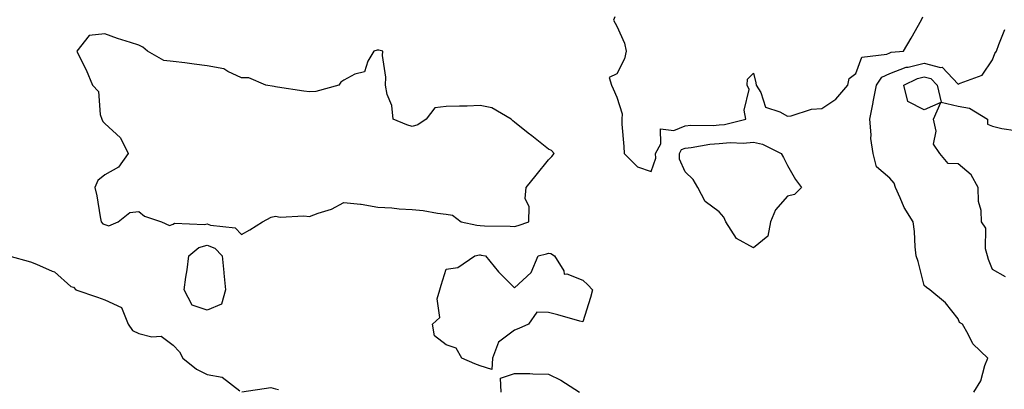
# Model space of a CAD drawing. Units: inches. Extents: x 928883 to 931523, y 7279418 to 7282058.
# Drawn here: x 929473 to 929762, y 7280953 to 7281061 of the extents above; entities that cross this region are included whole.
import ezdxf

# ---------------------------------------------------------------- set-up
doc = ezdxf.new("R2010")
doc.units = ezdxf.units.IN
doc.header["$MEASUREMENT"] = 0
doc.layers.add('Contour_92887279', color=7, linetype='Continuous', true_color=0x0cdcbc)

msp = doc.modelspace()

# ---------------------------------------------------------------- linework, layer by layer
at = {"layer": 'Contour_92887279'}
for points in [[(929647.47, 7281061.92, 3243), (929647.06, 7281060.93, 3243), (929648.05, 7281059.26, 3243), (929650.32, 7281054.19, 3243), (929650.82, 7281051.92, 3243), (929650.31, 7281049.65, 3243), (929648.05, 7281045.25, 3243), (929645.81, 7281044.16, 3243), (929646.43, 7281041.92, 3243), (929646.94, 7281040.81, 3243), (929648.05, 7281038.4, 3243), (929649.64, 7281033.51, 3243), (929649.47, 7281031.92, 3243), (929649.52, 7281030.45, 3243), (929650.08, 7281023.95, 3243), (929650.14, 7281021.92, 3243), (929654.12, 7281017.99, 3243), (929658.05, 7281016.66, 3243), (929659.43, 7281020.54, 3243), (929659.39, 7281021.92, 3243), (929660.9, 7281024.77, 3243), (929660.87, 7281029.1, 3243), (929664.73, 7281028.61, 3243), (929668.05, 7281030.05, 3243), (929669.76, 7281030.21, 3243), (929676.26, 7281030.13, 3243), (929678.05, 7281030.27, 3243), (929679.58, 7281030.39, 3243), (929685.83, 7281031.92, 3243), (929685.39, 7281034.58, 3243), (929686.8, 7281040.67, 3243), (929686.21, 7281041.92, 3243), (929686.32, 7281043.65, 3243), (929688.05, 7281045.48, 3243), (929688.75, 7281042.61, 3243), (929688.89, 7281041.92, 3243), (929690.18, 7281039.79, 3243), (929691.64, 7281035.5, 3243), (929695.82, 7281034.16, 3243), (929698.05, 7281032.83, 3243), (929699.09, 7281032.96, 3243), (929705.09, 7281034.89, 3243), (929708.05, 7281035.11, 3243), (929712.15, 7281037.82, 3243), (929715.67, 7281041.92, 3243), (929716.09, 7281043.88, 3243), (929718.05, 7281045.33, 3243), (929719.86, 7281050.11, 3243), (929727.12, 7281050.98, 3243), (929728.05, 7281051.43, 3243), (929728.4, 7281051.57, 3243), (929732.05, 7281051.92, 3243), (929734.27, 7281055.71, 3243), (929737.25, 7281061.12, 3243), (929737.7, 7281061.92, 3243)], [(929752.65, 7280951.92, 3242), (929754.65, 7280955.32, 3242), (929755.89, 7280959.75, 3242), (929756.75, 7280961.92, 3242), (929752.29, 7280966.16, 3242), (929751, 7280968.97, 3242), (929749.29, 7280971.92, 3242), (929748.46, 7280972.33, 3242), (929748.05, 7280973.47, 3242), (929744.28, 7280978.15, 3242), (929739.77, 7280981.92, 3242), (929738.79, 7280982.66, 3242), (929738.05, 7280983.18, 3242), (929736.35, 7280990.22, 3242), (929735.74, 7280991.92, 3242), (929735.47, 7280994.5, 3242), (929735.2, 7280999.07, 3242), (929734.88, 7281001.92, 3242), (929732.18, 7281006.04, 3242), (929731.09, 7281008.88, 3242), (929729.66, 7281011.92, 3242), (929729.31, 7281013.18, 3242), (929728.05, 7281014.63, 3242), (929724.1, 7281017.97, 3242), (929723.09, 7281021.92, 3242), (929722.44, 7281026.31, 3242), (929722.58, 7281027.39, 3242), (929722.17, 7281031.92, 3242), (929723.11, 7281036.85, 3242), (929723.15, 7281037.03, 3242), (929724.15, 7281041.92, 3242), (929725.71, 7281044.26, 3242), (929728.05, 7281045.39, 3242), (929732.8, 7281047.17, 3242), (929733.35, 7281047.22, 3242), (929738.05, 7281048.39, 3242), (929742.84, 7281047.13, 3242), (929743.36, 7281047.22, 3242), (929748.05, 7281042.19, 3242), (929748.67, 7281042.55, 3242), (929755.08, 7281044.89, 3242), (929758.05, 7281049.37, 3242), (929758.79, 7281051.18, 3242), (929759.25, 7281051.92, 3242), (929759.95, 7281053.82, 3242), (929761.73, 7281058.24, 3242)], [(929761.89, 7280985.76, 3241), (929758.05, 7280987.88, 3241), (929756.96, 7280990.84, 3241), (929756.61, 7280991.92, 3241), (929756.04, 7280993.93, 3241), (929756.15, 7281000.02, 3241), (929754.84, 7281001.92, 3241), (929754.75, 7281005.21, 3241), (929753.96, 7281007.83, 3241), (929753.91, 7281011.92, 3241), (929751.81, 7281015.69, 3241), (929748.05, 7281018.92, 3241), (929745.09, 7281018.96, 3241), (929742.69, 7281021.92, 3241), (929740.8, 7281024.67, 3241), (929741.55, 7281028.42, 3241), (929740.8, 7281031.92, 3241), (929743, 7281036.87, 3241), (929738.05, 7281034.65, 3241), (929733.29, 7281037.16, 3241), (929732.15, 7281041.92, 3241), (929736.08, 7281043.89, 3241), (929738.05, 7281044.38, 3241), (929740, 7281043.87, 3241), (929741.89, 7281041.92, 3241), (929743.06, 7281036.93, 3241), (929748.05, 7281035.75, 3241), (929751.31, 7281035.18, 3241), (929756.65, 7281031.92, 3241), (929756.66, 7281030.53, 3241), (929758.05, 7281029.87, 3241), (929760.78, 7281029.2, 3241), (929764.79, 7281028.66, 3241)], [(929469.9, 7280991.92, 3242), (929476.24, 7280990.11, 3242), (929478.05, 7280989.43, 3242), (929482.57, 7280987.4, 3242), (929483.33, 7280987.19, 3242), (929488.05, 7280982.96, 3242), (929488.83, 7280982.7, 3242), (929489.58, 7280981.92, 3242), (929495.9, 7280979.77, 3242), (929498.05, 7280978.98, 3242), (929502.9, 7280976.77, 3242), (929504.89, 7280971.92, 3242), (929506.19, 7280970.06, 3242), (929508.05, 7280969.19, 3242), (929511.8, 7280968.17, 3242), (929514.53, 7280968.39, 3242), (929518.05, 7280965.68, 3242), (929519.91, 7280963.79, 3242), (929520.87, 7280961.92, 3242), (929524.85, 7280958.73, 3242), (929528.05, 7280957.17, 3242), (929532.46, 7280956.32, 3242), (929537.63, 7280952.35, 3242)], [(929614.11, 7280951.92, 3242), (929613.96, 7280956.01, 3242), (929618.05, 7280957.45, 3242), (929622.56, 7280957.42, 3242), (929623.42, 7280957.29, 3242), (929628.05, 7280957.26, 3242), (929631.62, 7280955.49, 3242), (929637.09, 7280951.92, 3242)], [(929538.17, 7280952.04, 3242), (929546.7, 7280953.27, 3242), (929548.05, 7280952.97, 3242), (929548.9, 7280952.77, 3242)]]:
    msp.add_polyline3d(points, dxfattribs=at)
for points in [[(929618.05, 7281000.48, 3243), (929619.16, 7281000.81, 3243), (929622.27, 7281001.92, 3243), (929622.4, 7281006.27, 3243), (929621.23, 7281008.74, 3243), (929621.49, 7281011.92, 3243), (929624.38, 7281015.59, 3243), (929628.05, 7281020.01, 3243), (929628.95, 7281021.02, 3243), (929629.69, 7281021.92, 3243), (929628.92, 7281022.79, 3243), (929628.05, 7281023.2, 3243), (929623.17, 7281027.04, 3243), (929622.08, 7281027.89, 3243), (929618.05, 7281031.05, 3243), (929617.58, 7281031.45, 3243), (929617.07, 7281031.92, 3243), (929611.42, 7281035.29, 3243), (929608.05, 7281035.97, 3243), (929604.22, 7281035.75, 3243), (929601.95, 7281035.82, 3243), (929598.05, 7281035.63, 3243), (929594.69, 7281035.28, 3243), (929592.22, 7281031.92, 3243), (929589.71, 7281030.26, 3243), (929588.05, 7281029.77, 3243), (929586.47, 7281030.34, 3243), (929582.52, 7281031.92, 3243), (929582.11, 7281035.98, 3243), (929580.74, 7281039.23, 3243), (929580.26, 7281041.92, 3243), (929580.38, 7281044.25, 3243), (929579.37, 7281050.6, 3243), (929579.48, 7281051.92, 3243), (929578.27, 7281052.14, 3243), (929578.05, 7281052.17, 3243), (929577.79, 7281052.18, 3243), (929576.89, 7281051.92, 3243), (929575.09, 7281048.96, 3243), (929574.15, 7281045.82, 3243), (929571.33, 7281045.19, 3243), (929568.05, 7281043.38, 3243), (929567.21, 7281042.76, 3243), (929566.59, 7281041.92, 3243), (929559.87, 7281040.09, 3243), (929558.05, 7281039.96, 3243), (929556.34, 7281040.2, 3243), (929548.61, 7281041.35, 3243), (929548.05, 7281041.44, 3243), (929547.64, 7281041.51, 3243), (929545.25, 7281041.92, 3243), (929540.23, 7281044.1, 3243), (929538.05, 7281044.08, 3243), (929534.06, 7281045.91, 3243), (929532.86, 7281046.73, 3243), (929528.05, 7281047.63, 3243), (929524.21, 7281048.08, 3243), (929521.51, 7281048.46, 3243), (929518.05, 7281048.88, 3243), (929515.28, 7281049.15, 3243), (929510.53, 7281051.92, 3243), (929509.18, 7281053.04, 3243), (929508.05, 7281053.62, 3243), (929505.52, 7281054.45, 3243), (929501.74, 7281055.61, 3243), (929498.05, 7281056.94, 3243), (929493.5, 7281056.47, 3243), (929489.84, 7281051.92, 3243), (929491.51, 7281048.46, 3243), (929492.56, 7281046.43, 3243), (929494.46, 7281041.92, 3243), (929496.21, 7281040.08, 3243), (929496.68, 7281033.3, 3243), (929497.17, 7281031.92, 3243), (929497.43, 7281031.3, 3243), (929498.05, 7281030.69, 3243), (929502.64, 7281026.52, 3243), (929504.86, 7281021.92, 3243), (929502.04, 7281017.93, 3243), (929498.05, 7281015.69, 3243), (929496, 7281013.96, 3243), (929495.13, 7281011.92, 3243), (929495.67, 7281009.54, 3243), (929496.68, 7281003.29, 3243), (929496.96, 7281001.92, 3243), (929497.45, 7281001.32, 3243), (929498.05, 7281001.11, 3243), (929499.26, 7281000.71, 3243), (929501.95, 7281001.92, 3243), (929505.4, 7281004.57, 3243), (929508.05, 7281004.88, 3243), (929509.64, 7281003.5, 3243), (929514.68, 7281001.92, 3243), (929516.95, 7281000.82, 3243), (929518.05, 7281001.17, 3243), (929518.49, 7281001.48, 3243), (929527.22, 7281001.09, 3243), (929528.05, 7281001.32, 3243), (929529.04, 7281000.93, 3243), (929536.23, 7281000.1, 3243), (929538.05, 7280998.16, 3243), (929540.5, 7280999.48, 3243), (929544.22, 7281001.92, 3243), (929546.76, 7281003.21, 3243), (929548.05, 7281003.58, 3243), (929549.41, 7281003.28, 3243), (929556.32, 7281003.65, 3243), (929558.05, 7281003.4, 3243), (929560.52, 7281004.38, 3243), (929564.42, 7281005.55, 3243), (929568.05, 7281007.55, 3243), (929572.96, 7281007.02, 3243), (929573.16, 7281007.03, 3243), (929578.05, 7281006.19, 3243), (929582.14, 7281006.01, 3243), (929584.25, 7281005.73, 3243), (929588.05, 7281005.53, 3243), (929591.34, 7281005.2, 3243), (929595.52, 7281004.45, 3243), (929598.05, 7281004.16, 3243), (929599.93, 7281003.8, 3243), (929602.45, 7281001.92, 3243), (929606.99, 7281000.86, 3243), (929608.05, 7281000.84, 3243), (929609.24, 7281000.73, 3243), (929616.75, 7281000.62, 3243)], [(929688.05, 7280994.21, 3242), (929683.07, 7280996.95, 3242), (929679.98, 7281001.92, 3242), (929679.36, 7281003.23, 3242), (929678.05, 7281004.77, 3242), (929673.94, 7281007.82, 3242), (929671.73, 7281011.92, 3242), (929670.41, 7281014.27, 3242), (929668.05, 7281016.54, 3242), (929666.4, 7281020.27, 3242), (929666.35, 7281021.92, 3242), (929666.94, 7281023.03, 3242), (929668.05, 7281023.51, 3242), (929669.81, 7281023.68, 3242), (929675.32, 7281024.65, 3242), (929678.05, 7281024.86, 3242), (929681.24, 7281025.11, 3242), (929685.09, 7281024.88, 3242), (929688.05, 7281025.21, 3242), (929690.74, 7281024.61, 3242), (929696.14, 7281021.92, 3242), (929696.84, 7281020.72, 3242), (929698.05, 7281018.41, 3242), (929700.39, 7281014.26, 3242), (929702.16, 7281011.92, 3242), (929700.13, 7281009.84, 3242), (929698.05, 7281009.42, 3242), (929694.54, 7281005.43, 3242), (929693.09, 7281001.92, 3242), (929692.28, 7280997.69, 3242)], [(929528.05, 7280976.02, 3242), (929523.6, 7280977.47, 3242), (929521.26, 7280981.92, 3242), (929521.8, 7280985.66, 3242), (929522.13, 7280987.84, 3242), (929522.7, 7280991.92, 3242), (929525.62, 7280994.35, 3242), (929528.05, 7280995.02, 3242), (929530.27, 7280994.14, 3242), (929532.42, 7280991.92, 3242), (929532.91, 7280987.06, 3242), (929532.94, 7280986.8, 3242), (929533.44, 7280981.92, 3242), (929532.2, 7280977.77, 3242)], [(929608.05, 7280959.63, 3242), (929606.4, 7280960.28, 3242), (929602.63, 7280961.92, 3242), (929601.01, 7280964.88, 3242), (929598.05, 7280965.79, 3242), (929594.58, 7280968.45, 3242), (929594.01, 7280971.92, 3242), (929596.17, 7280973.8, 3242), (929595.45, 7280979.31, 3242), (929596.2, 7280981.92, 3242), (929596.62, 7280983.35, 3242), (929598.05, 7280987.96, 3242), (929601.44, 7280988.53, 3242), (929606.41, 7280991.92, 3242), (929607.8, 7280992.17, 3242), (929608.05, 7280992.17, 3242), (929608.28, 7280992.14, 3242), (929609.53, 7280991.92, 3242), (929613.39, 7280987.26, 3242), (929618.05, 7280982.52, 3242), (929622.93, 7280987.04, 3242), (929625.04, 7280991.92, 3242), (929627.44, 7280992.54, 3242), (929628.05, 7280992.73, 3242), (929628.74, 7280992.6, 3242), (929629.78, 7280991.92, 3242), (929632.5, 7280987.47, 3242), (929632.64, 7280986.51, 3242), (929633.35, 7280986.62, 3242), (929638.05, 7280984.78, 3242), (929639.56, 7280983.43, 3242), (929640.93, 7280981.92, 3242), (929640.3, 7280979.67, 3242), (929638.05, 7280972.55, 3242), (929637.18, 7280972.79, 3242), (929630.73, 7280974.6, 3242), (929628.05, 7280975.32, 3242), (929624.62, 7280975.35, 3242), (929622.15, 7280971.92, 3242), (929619.34, 7280970.63, 3242), (929618.05, 7280970.16, 3242), (929613.34, 7280966.63, 3242), (929611.66, 7280961.92, 3242), (929611.41, 7280958.56, 3242)]]:
    msp.add_polyline3d(points, close=True, dxfattribs=at)

doc.saveas('drawing.dxf')
